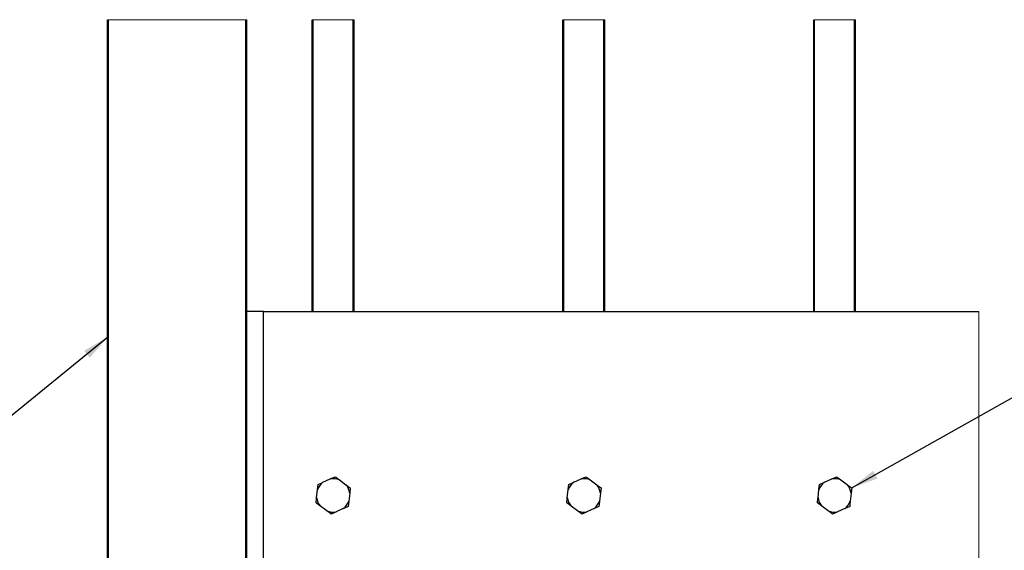
# Model space of a CAD drawing. Units: millimetres. Extents: x 2168 to 4024, y 26 to 608.
# Drawn here: x 3647 to 3756, y 170 to 228 of the extents above; entities that cross this region are included whole.
import ezdxf

# ---------------------------------------------------------------- set-up
doc = ezdxf.new("R2010")
doc.units = ezdxf.units.MM
doc.layers.add('FORMAT', color=7, linetype='Continuous')
doc.dimstyles.new('SLDDIMSTYLE6', dxfattribs={"dimtxt": 0.18, "dimasz": 3, "dimexe": 0, "dimexo": 0.0625, "dimgap": 0, "dimtad": 0, "dimtih": 1, "dimtoh": 1, "dimdec": 0, "dimrnd": 1e-09, "dimzin": 0, "dimdsep": 46, "dimtxsty": 'Standard', "dimsah": 1, "dimcen": 0.09, "dimadec": 0, "dimazin": 0, "dimtfac": 3, "dimtdec": 0, "dimtofl": 0, "dimtmove": 0, "dimatfit": 3, "dimfxl": 1, "dimfrac": 2, "dimtolj": 1, "dimtzin": 0, "dimarcsym": 0})

msp = doc.modelspace()

# ---------------------------------------------------------------- linework, layer by layer
at = {"color": 7, "linetype": 'Continuous', "lineweight": 18}
for p, q in [((3672.1651, 228.3732), (3656.733, 228.3732)), ((3684.0478, 228.3732), (3679.4181, 228.3732)), ((3711.8255, 228.3732), (3707.1959, 228.3732)), ((3739.6033, 228.3732), (3734.9737, 228.3732)), ((3753.2777, 88.0305), (3753.2777, 196.0551))]:
    msp.add_line(p, q, dxfattribs=at)
at = {"color": 7, "linetype": 'Continuous', "lineweight": 25}
for p, q in [((3656.733, 88.8021), (3656.733, 228.3732)), ((3656.8256, 88.8021), (3656.8256, 228.3732)), ((3672.0725, 88.8021), (3672.0725, 228.3732)), ((3672.1651, 196.0551), (3672.1651, 228.3732)), ((3679.4181, 196.0551), (3679.4181, 228.3732)), ((3679.5107, 196.0551), (3679.5107, 228.3732)), ((3683.9552, 196.0551), (3683.9552, 228.3732)), ((3684.0478, 196.0551), (3684.0478, 228.3732)), ((3707.1959, 196.0551), (3707.1959, 228.3732)), ((3707.2885, 196.0551), (3707.2885, 228.3732)), ((3711.7329, 196.0551), (3711.7329, 228.3732)), ((3711.8255, 196.0551), (3711.8255, 228.3732)), ((3734.9737, 196.0551), (3734.9737, 228.3732)), ((3735.0662, 196.0551), (3735.0662, 228.3732)), ((3739.5107, 196.0551), (3739.5107, 228.3732)), ((3739.6033, 196.0551), (3739.6033, 228.3732)), ((3674.0169, 196.0551), (3672.1651, 196.0551)), ((3672.1651, 88.0305), (3672.1651, 196.0551)), ((3674.0169, 88.0305), (3674.0169, 196.0551)), ((3674.0169, 196.0551), (3753.2777, 196.0551)), ((3680.6072, 177.1514), (3681.4145, 177.506)), ((3682.4403, 177.3931), (3683.151, 176.8713)), ((3708.385, 177.1514), (3709.1923, 177.506)), ((3710.218, 177.3931), (3710.9288, 176.8713)), ((3736.1628, 177.1514), (3736.97, 177.506)), ((3737.9958, 177.3931), (3738.7065, 176.8713)), ((3679.9, 175.4431), (3679.9965, 176.3195)), ((3683.5661, 175.9265), (3683.4696, 175.0501)), ((3707.6778, 175.4431), (3707.7743, 176.3195)), ((3711.3438, 175.9265), (3711.2473, 175.0501)), ((3735.4556, 175.4431), (3735.5521, 176.3195)), ((3739.1216, 175.9265), (3739.0251, 175.0501)), ((3681.0259, 173.9765), (3680.3151, 174.4983)), ((3682.8589, 174.2182), (3682.0516, 173.8635)), ((3708.8036, 173.9765), (3708.0929, 174.4983)), ((3710.6367, 174.2182), (3709.8294, 173.8635)), ((3736.5814, 173.9765), (3735.8706, 174.4983)), ((3738.4144, 174.2182), (3737.6072, 173.8635))]:
    msp.add_line(p, q, dxfattribs=at)
at = {"color": 7, "linetype": 'Continuous', "lineweight": 25, "flags": 128}
for points in [[(3679.9965, 176.3195), (3680.0315, 176.6367), (3680.0618, 176.9117)], [(3680.0618, 176.9117), (3680.559, 177.1302), (3680.6072, 177.1514)], [(3681.4145, 177.506), (3681.7056, 177.6339), (3681.96, 177.7456)], [(3681.96, 177.7456), (3682.0363, 177.6896), (3682.4403, 177.3931)], [(3707.7743, 176.3195), (3707.8092, 176.6368), (3707.8395, 176.9117)], [(3707.8395, 176.9117), (3708.3367, 177.1302), (3708.385, 177.1514)], [(3709.1923, 177.506), (3709.4833, 177.6339), (3709.7377, 177.7456)], [(3709.7377, 177.7456), (3709.8141, 177.6896), (3710.218, 177.3931)], [(3735.5521, 176.3195), (3735.587, 176.6368), (3735.6173, 176.9117)], [(3735.6173, 176.9117), (3736.1145, 177.1302), (3736.1628, 177.1514)], [(3736.97, 177.506), (3737.2611, 177.6339), (3737.5155, 177.7456)], [(3737.5155, 177.7456), (3737.5918, 177.6896), (3737.9958, 177.3931)], [(3683.6313, 176.5187), (3683.5717, 175.9772), (3683.5661, 175.9265)], [(3711.4091, 176.5187), (3711.3494, 175.9772), (3711.3438, 175.9265)], [(3739.1868, 176.5187), (3739.1272, 175.9772), (3739.1216, 175.9265)], [(3679.8348, 174.8508), (3679.8945, 175.3923), (3679.9, 175.4431)], [(3680.3151, 174.4983), (3680.27, 174.5314), (3679.8348, 174.8508)], [(3683.4696, 175.0501), (3683.4347, 174.7328), (3683.4044, 174.4578)], [(3707.6126, 174.8509), (3707.6722, 175.3923), (3707.6778, 175.4431)], [(3708.0929, 174.4983), (3708.0477, 174.5314), (3707.6126, 174.8509)], [(3711.2473, 175.0501), (3711.2124, 174.7328), (3711.1821, 174.4578)], [(3735.3904, 174.8509), (3735.45, 175.3923), (3735.4556, 175.4431)], [(3735.8706, 174.4983), (3735.8255, 174.5314), (3735.3904, 174.8509)], [(3739.0251, 175.0501), (3738.9902, 174.7328), (3738.9599, 174.4578)], [(3681.5062, 173.6239), (3681.4298, 173.6799), (3681.0259, 173.9765)], [(3682.0516, 173.8635), (3681.7606, 173.7357), (3681.5062, 173.6239)], [(3683.4044, 174.4578), (3682.9072, 174.2394), (3682.8589, 174.2182)], [(3709.2839, 173.6239), (3709.2076, 173.6799), (3708.8036, 173.9765)], [(3709.8294, 173.8635), (3709.5383, 173.7357), (3709.2839, 173.6239)], [(3711.1821, 174.4578), (3710.6849, 174.2394), (3710.6367, 174.2182)], [(3737.0617, 173.6239), (3736.9854, 173.6799), (3736.5814, 173.9765)], [(3737.6072, 173.8635), (3737.3161, 173.7357), (3737.0617, 173.6239)], [(3738.9599, 174.4578), (3738.4627, 174.2394), (3738.4144, 174.2182)]]:
    msp.add_lwpolyline(points, dxfattribs=at)
at = {"color": 7, "linetype": 'Continuous', "lineweight": 25}
for centre, radius, start, end in [((3681.7332, 175.6847), 1.849, 127.512569, 159.920898), ((3681.7331, 175.6848), 1.8489, 67.512072, 99.92205), ((3681.733, 175.6847), 1.849, 7.511962, 39.920401), ((3709.5109, 175.6847), 1.849, 127.512569, 159.920898), ((3709.5108, 175.6848), 1.8489, 67.512072, 99.92205), ((3709.5107, 175.6848), 1.849, 7.511962, 39.920401), ((3737.2887, 175.6847), 1.849, 127.512569, 159.920898), ((3737.2886, 175.6848), 1.8489, 67.512072, 99.92205), ((3737.2885, 175.6848), 1.849, 7.511962, 39.920401), ((3681.733, 175.6848), 1.8489, 187.511392, 219.922331), ((3681.7331, 175.6847), 1.8489, 307.511871, 339.922793), ((3709.5108, 175.6848), 1.8489, 187.511392, 219.922331), ((3709.5108, 175.6848), 1.8489, 307.511871, 339.922793), ((3737.2886, 175.6848), 1.8489, 187.511392, 219.922331), ((3737.2886, 175.6848), 1.8489, 307.511871, 339.922793), ((3681.7331, 175.6846), 1.8487, 247.509909, 279.922736), ((3709.5108, 175.6846), 1.8487, 247.509909, 279.922736), ((3737.2886, 175.6846), 1.8487, 247.509909, 279.922736)]:
    msp.add_arc(centre, radius, start, end, dxfattribs=at)
for points in [[(3683.151, 176.8713), (3683.1661, 176.8602), (3683.3261, 176.7427), (3683.4862, 176.6252), (3683.6313, 176.5187)], [(3710.9288, 176.8713), (3710.9438, 176.8602), (3711.1039, 176.7427), (3711.264, 176.6252), (3711.4091, 176.5187)], [(3738.7065, 176.8713), (3738.7216, 176.8602), (3738.8816, 176.7427), (3739.0418, 176.6252), (3739.1868, 176.5187)]]:
    msp.add_open_spline(points, degree=3, knots=[0, 0, 0, 0, 0.09399456, 1, 1, 1, 1], dxfattribs=at)

# ---------------------------------------------------------------- leaders
at = {"layer": 'FORMAT'}
for points in [[(3739.1868, 176.5187), (3773.9734, 196.1006)], [(3656.7793, 193.2178), (3633.8573, 174.5488)]]:
    msp.add_leader(points, dimstyle='SLDDIMSTYLE6', dxfattribs=at)

doc.saveas('drawing.dxf')
